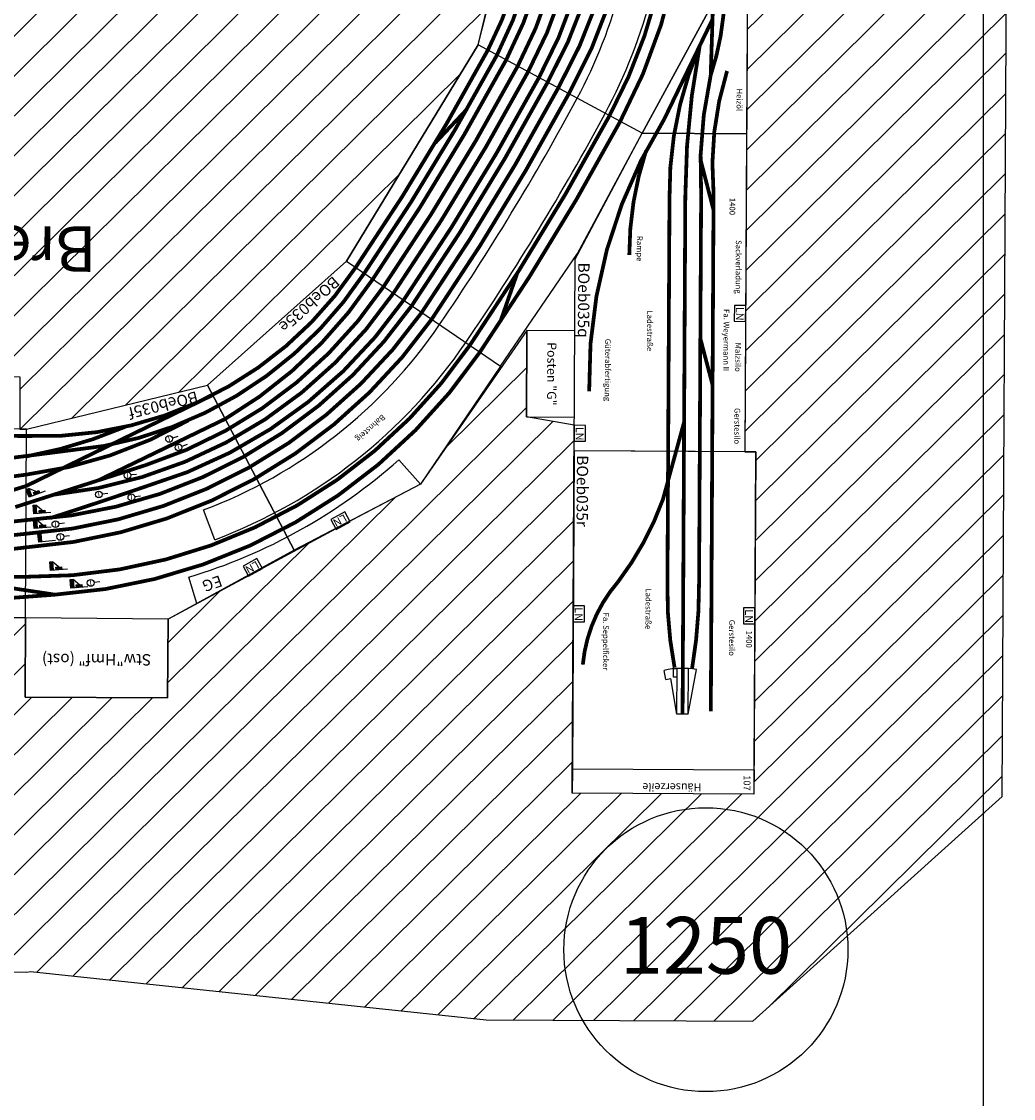
# Model space of a CAD drawing. Extents: x 15950 to 69850, y -5001 to 31150.
# Drawn here: x 60617 to 64983, y 30 to 4771 of the extents above; entities that cross this region are included whole.
import ezdxf
from ezdxf.enums import TextEntityAlignment as Align

# ---------------------------------------------------------------- set-up
doc = ezdxf.new("R2010")
doc.units = 0
doc.header["$MEASUREMENT"] = 0
doc.layers.get('0').update_dxf_attribs({"linetype": 'CONTINUOUS'})
for name, color, linetype in [('ABSTANDSKRINGEL', 7, 'CONTINUOUS'), ('BEDIENRAUM', 2, 'CONTINUOUS'), ('DCC', 4, 'CONTINUOUS'), ('HALLE', 5, 'CONTINUOUS')]:
    doc.layers.add(name, color=color, linetype=linetype)
pattern_1 = [(45.0006, (-379.65, 2471.12), (-88.3893, 88.3874), [])]

# ---------------------------------------------------------------- blocks, each defined once
blk = doc.blocks.new('_1250')
at = {"layer": 'ABSTANDSKRINGEL', "color": 60}
blk.add_circle((0, 0), 625, dxfattribs=at)
blk.add_text('1250', height=250, dxfattribs=at).set_placement((-378.1, -105.9))
blk = doc.blocks.new('_HP01')
at = {"linetype": 'CONTINUOUS'}
blk.add_hatch(color=256, dxfattribs=at).paths.add_polyline_path([(0, 150), (75, 150), (75, 125), (0, 125)])
blk.add_line((0, 0), (0, 150))
blk.add_lwpolyline([(0, 150), (75, 150), (75, 125), (0, 125), (0, 150)])
blk = doc.blocks.new('_HP02')
at = {"linetype": 'CONTINUOUS'}
for points in [[(0, 150), (75, 150), (75, 125), (0, 125)], [(0, 100), (25, 100), (25, 50), (0, 50)]]:
    blk.add_hatch(color=256, dxfattribs=at).paths.add_polyline_path(points)
for p, q in [((0, 0), (0, 150)), ((0, 50), (75, 125))]:
    blk.add_line(p, q)
for points in [[(0, 150), (75, 150), (75, 125), (0, 125), (0, 150)], [(0, 100), (25, 100), (25, 50), (0, 50), (0, 100)]]:
    blk.add_lwpolyline(points)
blk = doc.blocks.new('_SH01')
for p, q in [((-37, 100), (-37, 100)), ((0, 0), (0, 63))]:
    blk.add_line(p, q)
at = {"const_width": 8}
blk.add_lwpolyline([(-37, 100), (37, 100)], dxfattribs=at)
blk.add_circle((0, 100), 37.2)
blk = doc.blocks.new('_LN')
at = {"layer": 'DCC'}
blk.add_lwpolyline([(0, 0), (70, 0), (70, 50), (0, 50)], close=True, dxfattribs=at)
blk.add_text('LN', height=35, dxfattribs=at).set_placement((6.4, 6.8))
blk = doc.blocks.new('BOEB035UZ')
at = {"layer": 'BEDIENRAUM', "linetype": 'CONTINUOUS'}
h = blk.add_hatch(dxfattribs=at)
h.set_pattern_fill('ANSI31', color=2, scale=1000, angle=0.0006, style=0)
h.set_pattern_definition(pattern_1)
h.paths.add_polyline_path([(-1579, 100), (-379, 100), (-379, 2810), (-579, 2810), (-579, 5520), (-439.6, 5520), (-439.6, 8100.6), (-487.3, 8100.6), (-487.3, 9607.6), (312.7, 9607.6), (312.7, 7987.9), (522.7, 7952), (522.7, 7572), (987.2, 8251), (1264.9, 8397.2), (2095.6, 8850.3), (2097, 9197.6), (2723.2, 9197.7), (2723.2, 8847.7), (7728.2, 8847.7), (7728.2, 8904.8), (8547.1, 8947.7), (9347.1, 9018.7), (7809.4, 10357.5), (2709.4, 10407.4), (2692.3, 10404.5), (685.7, 10607.6), (-487.3, 10607.6), (-1579, 9611.4)])
h = blk.add_hatch(dxfattribs=at)
h.set_pattern_fill('ANSI31', color=2, scale=1000, angle=0.0006, style=0)
h.set_pattern_definition(pattern_1)
h.paths.add_polyline_path([(7776.8, 5039.3), (8342.5, 5605), (6504, 7443.5), (6128.2, 7797.7), (6128.2, 8017.7), (5411.5, 8017.7), (5403.3, 7737.7), (4833.3, 7737.7), (4833.2, 8017.7), (3183.2, 8017.7), (3183.3, 7787.7), (2753.3, 7787.7), (2753.2, 8017.7), (2723.2, 8017.7), (1927.6, 7819.3), (1318.2, 7270.6), (744.4, 6315.6), (546, 5470), (826, 5470), (826, 4850), (546, 4850), (546, 2700), (746, 2700), (746, 100), (1807.8, 397.6), (2142, 5169.6), (3385.3, 6589.8), (4950.5, 6594.9)])
for p, q in [((-487.3, 9500.6), (-487.3, 9607.6)), ((-487.3, 9607.6), (312.7, 9607.6)), ((312.7, 9500.6), (312.7, 9607.6)), ((-196.1, 9257.4), (-230.8, 9060.5)), ((-196.1, 9257.4), (-196.1, 9057.4)), ((-196.1, 9257.4), (-146.1, 9257.4)), ((-146.1, 9257.4), (-118.4, 9100.5)), ((-146.1, 9257.4), (-146.1, 9057.4)), ((-96.8, 9104.7), (-118.4, 9100.5)), ((-96.8, 9104.7), (-89.8, 9065)), ((-146.1, 9094.4), (-129.9, 9094.4)), ((-146.1, 9057.4), (-129.9, 9057.7)), ((-129.9, 9094.4), (-129.9, 9057.7)), ((1970.1, 8780.7), (2005.4, 8665.5)), ((638.4, 7729.2), (302.4, 7231.1)), ((1318.2, 7270.7), (638.4, 7729.2)), ((744.4, 6315.6), (1318.2, 7270.7)), ((302.4, 7231.1), (20.4, 6700.6)), ((20.4, 6700.6), (744.4, 6315.6))]:
    blk.add_line(p, q)
for points in [[(312.7, 8100.6), (312.7, 9500.6), (-487.3, 9500.6), (-487.3, 8100.6)], [(2095.6, 8850.3), (2723.2, 8847.7), (2723.2, 8017.7), (1927.6, 7819.4), (1542.6, 8543.4)], [(2723.2, 8017.7), (4113.2, 8017.7), (4023.2, 8847.7), (2723.2, 8847.7)], [(987.2, 8251), (1542.6, 8543.4), (1927.6, 7819.4), (1318.2, 7270.7), (638.4, 7729.2)], [(-439.6, 6700.6), (-439.6, 8100.6), (312.7, 8100.6), (312.7, 7256), (20.4, 6700.6)], [(20.4, 6700.6), (-276.6, 6147.6), (-274, 5520), (-439.6, 5520), (-439.6, 6700.6)], [(-276.6, 6147.6), (20.4, 6700.6), (744.4, 6315.6), (546, 5520), (-274, 5520)]]:
    blk.add_lwpolyline(points, close=True)
at = {"const_width": 16.5}
for points in [[(-295.4, 9244.4), (-295.4, 8669.6)], [(-171.1, 9257.4), (-171.1, 8682.7)], [(2594.3, 8745.5), (2930, 8772.5)], [(2594.3, 8745.5), (3774.4, 8574.2)], [(-295.4, 8669.6), (-295.4, 6966.2)], [(-240.7, 8675.4), (-240.7, 6972)], [(-171.1, 8682.7), (-171.1, 6979.3)], [(-101.5, 8690), (-101.5, 6986.6)], [(2723.3, 8538.1), (4023.2, 8697.7)], [(2726.4, 8667.7), (3300.1, 8667.7)], [(2723.2, 8267.7), (3441.3, 8491.7)], [(2195.9, 8172.4), (2770.8, 8360.8)], [(-79.9, 8311.3), (-171.1, 7970.7)], [(1904.4, 7863), (2723.2, 8267.7)], [(2723.2, 8217.7), (3079, 8267.7)], [(1848.7, 7967.8), (2406.3, 8241.4)], [(2382.1, 8089.8), (2887.5, 8157.7)], [(-240.7, 8121.5), (-240.7, 7546.8)], [(2723.2, 8047.7), (3873.2, 8047.7)], [(-295.4, 7807.1), (-240.7, 7603)], [(-240.7, 7546.8), (-240.7, 6972)], [(566.5, 7319.1), (640.5, 7533.9)], [(-295.4, 7036.5), (-237, 6814.4)], [(792.6, 6599.3), (930.9, 6747.7)], [(-76.6, 6637.6), (-286.7, 6197.1)], [(-280, 6443.5), (-289.5, 6094.8)]]:
    blk.add_lwpolyline(points, dxfattribs=at)
for points in [[(2723.2, 8847.7), (2723.2, 9197.7), (2097, 9197.6), (2095.6, 8850.3)], [(1892.4, 8499.8), (1942.3, 8369)], [(987.2, 8251), (1083.9, 8143.7)], [(312.7, 7572), (522.7, 7572), (522.7, 7952), (312.7, 7952)]]:
    blk.add_lwpolyline(points)
for points in [[(-211.7, 9057.3, 0.044055), (-240.7, 8675.4, 0.062461)], [(-134.9, 9052.7, -0.052102), (-101.5, 8690, 0.062461)], [(269.1, 9041.1, -0.157355), (115.2, 8674.8, 0.062461)], [(2594.3, 8745.5, 0.23067), (729.4, 7667.8, 0.02182)], [(115.2, 8674.8, 0.076403), (-79.9, 8311.3, 0.062461)], [(2726.4, 8667.7, 0.250606), (773.8, 7637.9, 0.02182)], [(4057.9, 8587.7, 0.02182), (2723.3, 8478.1, 0.02182)], [(2723.3, 8538.1, 0.22494), (942.4, 7524.2, 0.02182)], [(4057.9, 8527.7, 0.02182), (2723.3, 8418.1, 0.02182)], [(2723.4, 8478.1, 0.225275), (986.3, 7494.5, 0.02182)], [(2723.5, 8418.1, 0.228088), (1030.3, 7464.9, 0.02182)], [(2616.3, 8408.6, 0.005061), (2208.5, 8271, 0.062461)], [(2602.1, 8305.5, 0.220787), (1111.2, 7410.3, 0.02182)], [(2208.5, 8271, 0.171844), (1066.3, 7440.6, 0.02182)], [(2723.2, 8217.7, 0.098042), (2011.1, 7975.4, 0.062461)], [(2195.9, 8172.4, 0.167857), (1154.5, 7381.1, 0.02182)], [(2723.2, 8137.7, 0.056144), (2289.1, 8005, 0.062461)], [(2382.1, 8089.8, 0.204283), (1240.2, 7323.3, 0.02182)], [(2723.3, 8047.7, 0.261878), (1278.1, 7297.7, 0.02182)], [(1848.7, 7967.8, 0.113792), (1202.3, 7348.9, 0.02182)], [(247.5, 7837.5, -0.145559), (-76.6, 6637.6, 0.062461)], [(729.4, 7667.8, 0.026186), (117.3, 6649.1, 0.026186)], [(773.8, 7637.9, 0.026186), (164.5, 6623.9, 0.026186)], [(942.4, 7524.2, 0.026186), (344.1, 6528.5, 0.026186)], [(986.3, 7494.5, 0.026186), (390.9, 6503.6, 0.026186)], [(1030.3, 7464.9, 0.026186), (437.7, 6478.7, 0.026186)], [(1066.3, 7440.6, 0.026186), (476.1, 6458.3, 0.026186)], [(1111.2, 7410.3, 0.026186), (523.9, 6432.9, 0.026186)], [(1154.5, 7381.1, 0.026186), (570, 6408.4, 0.026186)], [(1202.3, 7348.9, 0.026186), (620.9, 6381.3, 0.026186)], [(1240.2, 7323.3, 0.026186), (661.3, 6359.8, 0.026186)], [(1278.1, 7297.7, 0.026186), (701.6, 6338.4, 0.026186)], [(74.1, 7236.2, -0.079748), (3.2, 6778.4, 0.062461)], [(-295.4, 6966.2, -0.097767), (-351.9, 6424.3, 0.062461)], [(-240.7, 6972, -0.069535), (-280, 6443.5, 0.062461)], [(-101.5, 6986.6, -0.105065), (-231.1, 6313.7, 0.062461)], [(-171.1, 6979.3, -0.046121), (-231.1, 6313.7, 0.062461)], [(117.3, 6649.1, 0.118406), (-170.2, 5537.3, 0.02182)], [(164.5, 6623.9, 0.123369), (-110.5, 5520, 0.02182)], [(344.1, 6528.5, 0.117321), (46, 5461.6, 0.02182)], [(390.9, 6503.6, 0.111466), (102, 5520, 0.02182)], [(-339.2, 6094.3, -0.074537), (-280, 6443.5, 0.062461)], [(437.7, 6478.7, 0.112728), (161.7, 5520, 0.02182)], [(476.1, 6458.3, 0.11648), (221.4, 5520, 0.02182)], [(523.9, 6432.9, 0.115889), (281, 5520, 0.02182)], [(570, 6408.4, 0.11606), (340.7, 5520, 0.02182)], [(620.9, 6381.3, 0.113029), (400.4, 5520, 0.02182)], [(661.3, 6359.8, 0.072146), (499.2, 5883.3, 0.02182)], [(701.6, 6338.4, 0.088502), (530, 5780.7, 0.02182)]]:
    blk.add_lwpolyline(points, format="xyb", dxfattribs=at)
for centre, radius, start, end in [((-171.1, 9399.2), 344, 260, 283.6699), ((2723.2, 6323), 2450, 107.0368, 132), ((2723.2, 6323), 2330, 110.8903, 146), ((2723.2, 6323), 2190, 110.8903, 146), ((10142.8, 1318.4), 11279.6, 146, 152), ((10142.8, 1318.4), 11139.6, 146, 152), ((2240.8, 5520), 2330, 152, 166), ((2240.8, 5520), 2190, 152, 166)]:
    blk.add_arc(centre, radius, start, end)
at = {"layer": 'BEDIENRAUM', "color": 2}
for points in [[(9347.1, 9018.7), (9347.1, 9018.7), (7809.4, 10357.5), (2709.4, 10407.4), (2692.3, 10404.5), (685.7, 10607.6), (-487.3, 10607.6), (-1579, 9611.4), (-1579, 9611.4), (-1579, 100)], [(-1579, 100), (-379, 100), (-379, 2810), (-579, 2810), (-579, 5520), (-439.6, 5520), (-439.6, 8100.6), (-487.3, 8100.6), (-487.3, 9607.6), (312.7, 9607.6), (312.7, 7987.9), (522.7, 7952), (522.7, 7572), (987.2, 8251), (1264.9, 8397.2), (2095.6, 8850.3), (2097, 9197.6), (2723.2, 9197.7), (2723.2, 8847.7), (7728.2, 8847.7), (7728.2, 8904.8), (8547.1, 8947.7), (8558.2, 8948.7)], [(8342.5, 5605), (6504, 7443.5), (6128.2, 7797.7), (6128.2, 8017.7), (5411.5, 8017.7), (5403.3, 7737.7), (4833.3, 7737.7), (4833.2, 8017.7), (3183.2, 8017.7), (3183.3, 7787.7), (2753.3, 7787.7), (2753.2, 8017.7), (2723.2, 8017.7), (1927.6, 7819.3), (1318.2, 7270.6), (744.4, 6315.6), (546, 5470)]]:
    blk.add_lwpolyline(points, dxfattribs=at)
for p, rotation in [((-437.3, 8787.6), 89.99999999999675), ((312.7, 8782.4), 89.99999999999675), ((1705.8, 8581.8), 29.01113434303823), ((1320.8, 8373.7), 29.01113434303823), ((312.7, 7987.9), 89.99999999999675), ((-389.6, 7456.1), 89.99999999999675)]:
    blk.add_blockref('_LN', p, dxfattribs=dict(rotation=rotation))
for name, p, xscale, yscale, zscale, rotation in [('_SH01', (2397.4, 8688.3), 0.4, 0.4, 0.4, 276.8455708414529), ('_HP02', (2449.4, 8710.2), 0.5, 0.5, 0.5, 274.8054441627452), ('_HP02', (2540.2, 8632.6), 0.5, 0.5, 0.5, 274.8054441627452), ('_SH01', (2532.2, 8486.3), 0.4, 0.4, 0.4, 276.8455708414529), ('_HP01', (2592.3, 8507.3), 0.5, 0.5, 0.5, 275.9085842571981), ('_SH01', (2554.1, 8430.6), 0.4, 0.4, 0.4, 276.8455708414529), ('_HP02', (2612, 8448.1), 0.5, 0.5, 0.5, 274.8054441627452), ('_HP02', (2614.9, 8383.7), 0.5, 0.5, 0.5, 274.8054441627452), ('_SH01', (2220.2, 8310.6), 0.4, 0.4, 0.4, 276.8455708414529), ('_SH01', (2363.7, 8298.8), 0.4, 0.4, 0.4, 276.8455708414529), ('_HP02', (2639.8, 8290), 0.5, 0.5, 0.5, 291.5528546462472), ('_SH01', (2237.8, 8213.9), 0.4, 0.4, 0.4, 276.8455708414529), ('_SH01', (2015.6, 8082), 0.4, 0.4, 0.4, 287.9750844790967), ('_SH01', (2056.7, 8046.9), 0.4, 0.4, 0.4, 285.0614336009122)]:
    blk.add_blockref(name, p, dxfattribs=dict(xscale=xscale, yscale=yscale, zscale=zscale, rotation=rotation))
for s, height, p in [('107', 30, (-441.6, 9558.3)), ('1400', 25, (-449.8, 8925.4)), ('1400', 25, (-366.1, 7020.6))]:
    blk.add_text(s, height=height, rotation=90).set_placement(p, align=Align.CENTER)
blk.add_text('Häuserzeile', height=35).set_placement((-256.3, 9561.5))
for s, height, rotation, p in [('Fa. Seppelficker', 25, 90, (180.7, 8811.7)), ('Gerstesilo', 25, 90, (-374.2, 8840.5)), ('Ladestraße', 25, 90, (-5.7, 8704.2)), ('BOeb035r', 50, 90, (300.1, 8119.4)), ('Gerstesilo', 25, 90, (-392.5, 7908)), ('BOeb035f', 50, 14, (1976.6, 7845.9)), ('Güterabfertigung', 25, 90, (178.6, 7606.1)), ('Malzsilo', 25, 90, (-394.6, 7620.1)), ('Fa. Weyermann II', 25, 90, (-342.7, 7472.3)), ('Ladestraße', 25, 90, (-5.7, 7480.2)), ('BOeb035q', 50, 90, (298.7, 7271)), ('BOeb035e', 50, 42, (1376.8, 7333.6)), ('Sackverladung', 25, 90, (-394.6, 7168.6)), ('Rampe', 25, 90, (41.1, 7152.6)), ('Heizöl', 25, 90, (-394.6, 6501.3))]:
    blk.add_text(s, height=height, rotation=rotation).set_placement(p)
blk.add_text('Stw"Hmf" (ost)', height=50).set_placement((2409.4, 9024), align=Align.MIDDLE)
for s, height, rotation, p in [('EG', 50, 19.4078, (1904.2, 8687.1)), ('Bahnsteig', 25, 42, (1211, 8002.5)), ('Posten "G"', 40, 90, (417.7, 7762))]:
    blk.add_text(s, height=height, rotation=rotation).set_placement(p, align=Align.MIDDLE)
blk.add_text('Brebeck-Hohentor (BHt)', height=200).set_placement((3963.1, 7123.5), align=Align.CENTER)

msp = doc.modelspace()

# ---------------------------------------------------------------- linework, layer by layer
at = {"layer": 'HALLE'}
msp.add_line((64850, 27100), (64850, -4000), dxfattribs=at)

# ---------------------------------------------------------------- block references
at = {"color": 6, "rotation": 179.6962823511896}
msp.add_blockref('BOEB035UZ', (63404.7, 10979.6), dxfattribs=at)
at = {"color": 6}
msp.add_blockref('_1250', (63629.4, 685), dxfattribs=at)

doc.saveas('drawing.dxf')
